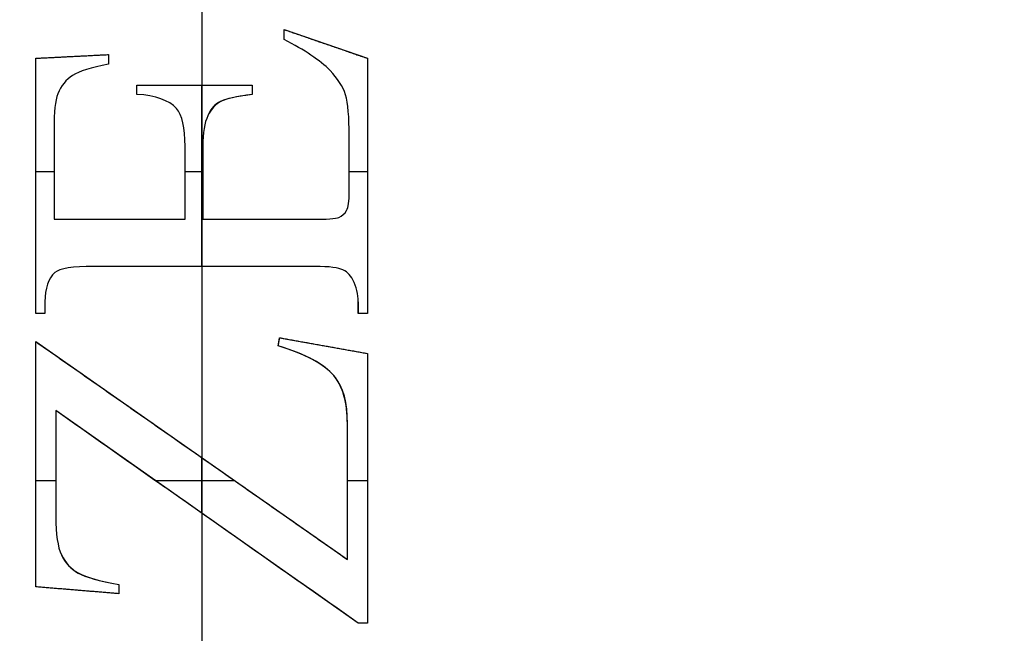
# Model space of a CAD drawing. Units: millimetres. Extents: x -18 to 18, y -18.4 to 18.4.
# Drawn here: x -1.3 to 5.9, y 7.3 to 11.9 of the extents above; entities that cross this region are included whole.
import ezdxf

# ---------------------------------------------------------------- set-up
doc = ezdxf.new("R2010")
doc.units = ezdxf.units.MM
doc.layers.add('Livello 01', color=7, linetype='Continuous', true_color=0x000000)

# ---------------------------------------------------------------- blocks, each defined once
blk = doc.blocks.new('10MA11260YY')
at = {"layer": 'Livello 01'}
for p, q in [((0, -17, 17.5), (0, -3.5, 17.5)), ((0, -8.2255, 57), (0, -6.3749, 57)), ((-1.2256, -9.4077, 56.9), (-1.2256, -7.4116, 56.9)), ((-1.2256, -7.4116, 56.9), (-1.1584, -7.4116, 56.9)), ((-1.192, -7.4116, 57), (-1.192, -7.4116, 56.8)), ((-1.1584, -7.4116, 56.9), (1.0805, -8.9847, 56.9)), ((0.6132, -7.6987, 56.9), (0.6132, -7.63, 56.9)), ((0.6132, -7.63, 56.9), (1.2272, -7.6804, 56.9)), ((0.6132, -7.6643, 57), (0.6132, -7.6643, 56.8)), ((0.9202, -7.6552, 56.8), (0.9202, -7.6552, 57)), ((1.2272, -7.6804, 56.9), (1.2272, -9.4948, 56.9)), ((1.2272, -9.4948, 56.9), (-1.0775, -7.8835, 56.9)), ((-1.0775, -7.8835, 56.9), (-1.0775, -8.8884, 56.9)), ((-0.0389, -8.1981, 56.8), (-0.0389, -8.1981, 57)), ((0.0008, -8.6373, 56.8), (0.0008, -8.226, 56.8)), ((1.0805, -8.9847, 56.9), (1.0805, -8.1996, 56.9)), ((-1.2256, -8.4096, 56.8), (-1.2256, -8.4096, 57)), ((-1.0775, -8.386, 56.8), (-1.0775, -8.386, 57)), ((-1.0775, -8.4677, 56.8), (-1.2256, -8.4677, 56.8)), ((0.3447, -8.4677, 56.8), (-0.2419, -8.4677, 56.8)), ((1.2272, -8.4677, 56.8), (1.0805, -8.4677, 56.8)), ((1.0805, -8.5921, 56.8), (1.0805, -8.5921, 57)), ((1.2272, -8.5876, 56.8), (1.2272, -8.5876, 57)), ((0, -10.0522, 57), (0, -8.6368, 57)), ((0.0748, -8.6891, 56.8), (0.0748, -8.6891, 57)), ((-0.5765, -9.5238, 56.9), (-1.2256, -9.4077, 56.9)), ((-0.9011, -9.4657, 56.8), (-0.9011, -9.4657, 57)), ((-0.5659, -9.4642, 56.9), (-0.5765, -9.5238, 56.9)), ((-0.5712, -9.494, 56.8), (-0.5712, -9.494, 57)), ((-1.2256, -11.5917, 56.9), (-1.2256, -9.7025, 56.9)), ((-1.2256, -9.7025, 56.9), (-1.1584, -9.7025, 56.9)), ((-1.192, -9.7025, 56.8), (-1.192, -9.7025, 57)), ((-1.1584, -9.7895, 56.9), (-1.1584, -9.7025, 56.9)), ((-1.1584, -9.746, 56.8), (-1.1584, -9.746, 57)), ((1.16, -9.7895, 56.9), (1.16, -9.7025, 56.9)), ((1.16, -9.7025, 56.9), (1.2272, -9.7025, 56.9)), ((1.16, -9.746, 56.8), (1.16, -9.746, 57)), ((1.1936, -9.7025, 56.8), (1.1936, -9.7025, 57)), ((1.2272, -9.7025, 56.9), (1.2272, -11.5917, 56.9)), ((-0.7934, -10.0522, 56.9), (0.7995, -10.0522, 56.9)), ((0.0008, -11.3916, 56.8), (0.0008, -10.0522, 56.8)), ((0.0031, -10.0522, 56.8), (0.0031, -10.0522, 57)), ((-0.0084, -10.4004, 56.9), (-0.8163, -10.4004, 56.9)), ((-0.4124, -10.4004, 56.8), (-0.4124, -10.4004, 57)), ((-0.0084, -10.9396, 56.9), (-0.0084, -10.4004, 56.9)), ((1.0928, -10.4004, 56.9), (0.1229, -10.4004, 56.9)), ((0.1229, -10.4004, 56.9), (0.1229, -10.9396, 56.9)), ((0.6079, -10.4004, 56.8), (0.6079, -10.4004, 57)), ((1.0928, -11.0724, 56.9), (1.0928, -10.4004, 56.9)), ((-1.0912, -10.602, 56.9), (-1.0912, -11.019, 56.9)), ((-1.2256, -10.6471, 56.8), (-1.2256, -10.6471, 57)), ((-0.0084, -10.67, 56.8), (-0.0084, -10.67, 57)), ((0.1229, -10.67, 56.8), (0.1229, -10.67, 57)), ((1.2272, -10.6471, 56.8), (1.2272, -10.6471, 57)), ((-1.0912, -10.7532, 56.8), (-1.2256, -10.7532, 56.8)), ((0.1229, -10.7532, 56.8), (-0.0084, -10.7532, 56.8)), ((1.0928, -10.7364, 56.8), (1.0928, -10.7364, 57)), ((1.2272, -10.7532, 56.8), (1.0928, -10.7532, 56.8)), ((-1.0912, -10.8105, 56.8), (-1.0912, -10.8105, 57)), ((-0.3734, -11.3916, 56.9), (-0.3734, -11.3244, 56.9)), ((-0.3734, -11.358, 57), (-0.3734, -11.358, 56.8)), ((0.4803, -11.3244, 56.9), (0.4803, -11.3916, 56.9)), ((0.4803, -11.358, 56.8), (0.4803, -11.358, 57)), ((0.4803, -11.3916, 56.9), (-0.3734, -11.3916, 56.9)), ((0, -12.3034, 57), (0, -11.3916, 57)), ((0.0535, -11.3916, 56.8), (0.0535, -11.3916, 57)), ((0.6896, -11.6192, 56.9), (0.6896, -11.5489, 56.9)), ((-0.6101, -11.804, 56.9), (-1.2256, -11.5917, 56.9)), ((0.6896, -11.5841, 56.8), (0.6896, -11.5841, 57)), ((1.2272, -11.5917, 56.9), (0.6896, -11.6192, 56.9)), ((0.9584, -11.6055, 56.8), (0.9584, -11.6055, 57)), ((-0.9179, -11.6979, 56.8), (-0.9179, -11.6979, 57)), ((-0.6101, -11.7307, 56.9), (-0.6101, -11.804, 56.9)), ((-0.6101, -11.7673, 56.8), (-0.6101, -11.7673, 57))]:
    blk.add_line(p, q, dxfattribs=at)
at = {"layer": 'Livello 01', "extrusion": (0, 0, -1)}
for centre, radius in [((0, 0, -30.15), 18), ((0, 0, -17.5), 17)]:
    blk.add_circle(centre, radius, dxfattribs=at)
for centre, radius, start, end in [((0, 0, -4), 18, 272.54732, 87.45268), ((0, 0, -57), 17.3, 180, 0), ((0, 0, -10.75), 17, 207.82402, 0)]:
    blk.add_arc(centre, radius, start, end, dxfattribs=at)
at = {"layer": 'Livello 01'}
for centre, radius, end in [((0, 0, 56.3), 18, 0), ((0, 0, 4), 17, 267.30273)]:
    blk.add_arc(centre, radius, 180, end, dxfattribs=at)
for points, weights, knots in [([(-0.8, -16.9812, 4), (-0.4002, -17, 4.1704), (0, -17, 4.341), (17, -17, 11.5878), (17, 0, 11.5878), (17, 17, 11.5878), (0, 17, 4.341), (-0.4002, 17, 4.1704), (-0.8, 16.9812, 4)], [0.981322003758, 0.990342572134, 1, 0.707106781187, 1, 0.707106781187, 1, 0.990342572134, 0.981322003758], [0, 0, 0, 0.870062, 0.870062, 36.35022, 36.35022, 71.830377, 71.830377, 72.70044, 72.70044, 72.70044]), ([(-0.8, -17.9822, 4), (-0.4002, -18, 4.1704), (0, -18, 4.341), (18, -18, 12.0141), (18, 0, 12.0141)], [0.982318088144, 0.990874741328, 1, 0.707106781187, 1], [-76.874487, -76.874487, -76.874487, -76.004469, -76.004469, -38.437244, -38.437244, -38.437244])]:
    blk.add_rational_spline(points, weights, degree=2, knots=knots, dxfattribs=at)
for points, degree in [([(-1.2256, -9.4077, 57), (-1.2256, -8.4096, 57), (-1.2256, -7.4116, 57)], 2), ([(-1.2256, -7.4116, 57), (-1.192, -7.4116, 57), (-1.1584, -7.4116, 57)], 2), ([(-1.2256, -9.4077, 56.8), (-1.2256, -8.4096, 56.8), (-1.2256, -7.4116, 56.8)], 2), ([(-1.2256, -7.4116, 56.8), (-1.2256, -7.4116, 56.9), (-1.2256, -7.4116, 57)], 2), ([(-1.2256, -7.4116, 56.8), (-1.192, -7.4116, 56.8), (-1.1584, -7.4116, 56.8)], 2), ([(-1.1584, -7.4116, 56.8), (-1.1584, -7.4116, 56.9), (-1.1584, -7.4116, 57)], 2), ([(-1.1584, -7.4116, 57), (-0.0389, -8.1981, 57), (1.0805, -8.9847, 57)], 2), ([(-1.1584, -7.4116, 56.8), (-0.0389, -8.1981, 56.8), (1.0805, -8.9847, 56.8)], 2), ([(0.6132, -7.6987, 57), (0.6132, -7.6643, 57), (0.6132, -7.63, 57)], 2), ([(0.6132, -7.6987, 56.8), (0.6132, -7.6643, 56.8), (0.6132, -7.63, 56.8)], 2), ([(0.6132, -7.63, 56.8), (0.6132, -7.63, 56.9), (0.6132, -7.63, 57)], 2), ([(0.6132, -7.63, 57), (0.9202, -7.6552, 57), (1.2272, -7.6804, 57)], 2), ([(0.6132, -7.63, 56.8), (0.9202, -7.6552, 56.8), (1.2272, -7.6804, 56.8)], 2), ([(0.6132, -7.6987, 56.8), (0.6132, -7.6987, 56.9), (0.6132, -7.6987, 57)], 2), ([(1.0378, -7.9171, 56.9), (0.9797, -7.801, 56.9), (0.9064, -7.7506, 56.9), (0.6132, -7.6987, 56.9)], 3), ([(1.2272, -7.6804, 57), (1.2272, -8.5876, 57), (1.2272, -9.4948, 57)], 2), ([(1.2272, -7.6804, 57), (1.2272, -7.6804, 56.9), (1.2272, -7.6804, 56.8)], 2), ([(1.2272, -7.6804, 56.8), (1.2272, -8.5876, 56.8), (1.2272, -9.4948, 56.8)], 2), ([(0.9137, -7.7838, 56.8), (0.9137, -7.7838, 56.9), (0.9137, -7.7838, 57)], 2), ([(-1.0775, -7.8835, 57), (-1.0775, -8.386, 57), (-1.0775, -8.8884, 57)], 2), ([(1.2272, -9.4948, 57), (0.0748, -8.6891, 57), (-1.0775, -7.8835, 57)], 2), ([(1.2272, -9.4948, 56.8), (0.0748, -8.6891, 56.8), (-1.0775, -7.8835, 56.8)], 2), ([(-1.0775, -7.8835, 56.8), (-1.0775, -7.8835, 56.9), (-1.0775, -7.8835, 57)], 2), ([(-1.0775, -7.8835, 56.8), (-1.0775, -8.386, 56.8), (-1.0775, -8.8884, 56.8)], 2), ([(1.0805, -8.1996, 56.8), (1.0805, -8.0698, 56.8), (1.0653, -7.9751, 56.8), (1.0378, -7.9171, 56.8)], 3), ([(1.0378, -7.9171, 56.8), (1.0378, -7.9171, 56.9), (1.0378, -7.9171, 57)], 2), ([(1.0805, -8.1996, 57), (1.0805, -8.0698, 57), (1.0653, -7.9751, 57), (1.0378, -7.9171, 57)], 3), ([(1.0805, -8.1996, 56.9), (1.0805, -8.0698, 56.9), (1.0653, -7.9751, 56.9), (1.0378, -7.9171, 56.9)], 3), ([(1.0695, -8.0314, 56.8), (1.0695, -8.0314, 56.9), (1.0695, -8.0314, 57)], 2), ([(1.0805, -8.9847, 57), (1.0805, -8.5921, 57), (1.0805, -8.1996, 57)], 2), ([(1.0805, -8.9847, 56.8), (1.0805, -8.5921, 56.8), (1.0805, -8.1996, 56.8)], 2), ([(1.0805, -8.1996, 56.8), (1.0805, -8.1996, 56.9), (1.0805, -8.1996, 57)], 2), ([(-1.0775, -8.8884, 56.8), (-1.0775, -8.8884, 56.9), (-1.0775, -8.8884, 57)], 2), ([(-1.0775, -8.8884, 56.9), (-1.0775, -9.1969, 56.9), (-0.9782, -9.3359, 56.9), (-0.5659, -9.4642, 56.9)], 3), ([(1.0805, -8.9847, 56.8), (1.0805, -8.9847, 56.9), (1.0805, -8.9847, 57)], 2), ([(-0.9763, -9.2439, 56.8), (-0.9763, -9.2439, 56.9), (-0.9763, -9.2439, 57)], 2), ([(-0.5765, -9.5238, 57), (-0.9011, -9.4657, 57), (-1.2256, -9.4077, 57)], 2), ([(-0.5765, -9.5238, 56.8), (-0.9011, -9.4657, 56.8), (-1.2256, -9.4077, 56.8)], 2), ([(-1.2256, -9.4077, 56.8), (-1.2256, -9.4077, 56.9), (-1.2256, -9.4077, 57)], 2), ([(-0.5659, -9.4642, 57), (-0.5712, -9.494, 57), (-0.5765, -9.5238, 57)], 2), ([(-0.5659, -9.4642, 56.8), (-0.5712, -9.494, 56.8), (-0.5765, -9.5238, 56.8)], 2), ([(-0.5659, -9.4642, 56.8), (-0.5659, -9.4642, 56.9), (-0.5659, -9.4642, 57)], 2), ([(-0.5765, -9.5238, 56.8), (-0.5765, -9.5238, 56.9), (-0.5765, -9.5238, 57)], 2), ([(1.2272, -9.4948, 56.8), (1.2272, -9.4948, 56.9), (1.2272, -9.4948, 57)], 2), ([(-1.2256, -11.5917, 57), (-1.2256, -10.6471, 57), (-1.2256, -9.7025, 57)], 2), ([(-1.2256, -9.7025, 57), (-1.192, -9.7025, 57), (-1.1584, -9.7025, 57)], 2), ([(-1.2256, -11.5917, 56.8), (-1.2256, -10.6471, 56.8), (-1.2256, -9.7025, 56.8)], 2), ([(-1.2256, -9.7025, 56.8), (-1.2256, -9.7025, 56.9), (-1.2256, -9.7025, 57)], 2), ([(-1.2256, -9.7025, 56.8), (-1.192, -9.7025, 56.8), (-1.1584, -9.7025, 56.8)], 2), ([(-1.1584, -9.7025, 57), (-1.1584, -9.746, 57), (-1.1584, -9.7895, 57)], 2), ([(-1.1584, -9.7025, 56.8), (-1.1584, -9.7025, 56.9), (-1.1584, -9.7025, 57)], 2), ([(-1.1584, -9.7025, 56.8), (-1.1584, -9.746, 56.8), (-1.1584, -9.7895, 56.8)], 2), ([(1.16, -9.7895, 57), (1.16, -9.746, 57), (1.16, -9.7025, 57)], 2), ([(1.16, -9.7025, 57), (1.1936, -9.7025, 57), (1.2272, -9.7025, 57)], 2), ([(1.16, -9.7895, 56.8), (1.16, -9.746, 56.8), (1.16, -9.7025, 56.8)], 2), ([(1.16, -9.7025, 56.8), (1.16, -9.7025, 56.9), (1.16, -9.7025, 57)], 2), ([(1.16, -9.7025, 56.8), (1.1936, -9.7025, 56.8), (1.2272, -9.7025, 56.8)], 2), ([(1.2272, -9.7025, 57), (1.2272, -10.6471, 57), (1.2272, -11.5917, 57)], 2), ([(1.2272, -9.7025, 56.8), (1.2272, -9.7025, 56.9), (1.2272, -9.7025, 57)], 2), ([(1.2272, -9.7025, 56.8), (1.2272, -10.6471, 56.8), (1.2272, -11.5917, 56.8)], 2), ([(-1.1584, -9.7895, 56.8), (-1.1584, -9.7895, 56.9), (-1.1584, -9.7895, 57)], 2), ([(-1.1584, -9.7895, 56.8), (-1.1584, -9.846, 56.8), (-1.1447, -9.901, 56.8), (-1.1172, -9.9529, 56.8)], 3), ([(-1.1584, -9.7895, 57), (-1.1584, -9.846, 57), (-1.1447, -9.901, 57), (-1.1172, -9.9529, 57)], 3), ([(-1.1584, -9.7895, 56.9), (-1.1584, -9.846, 56.9), (-1.1447, -9.901, 56.9), (-1.1172, -9.9529, 56.9)], 3), ([(1.0867, -10.0064, 56.8), (1.1355, -9.9621, 56.8), (1.16, -9.8903, 56.8), (1.16, -9.7895, 56.8)], 3), ([(1.0867, -10.0064, 57), (1.1355, -9.9621, 57), (1.16, -9.8903, 57), (1.16, -9.7895, 57)], 3), ([(1.0867, -10.0064, 56.9), (1.1355, -9.9621, 56.9), (1.16, -9.8903, 56.9), (1.16, -9.7895, 56.9)], 3), ([(1.16, -9.7895, 56.8), (1.16, -9.7895, 56.9), (1.16, -9.7895, 57)], 2), ([(-1.1481, -9.873, 56.8), (-1.1481, -9.873, 56.9), (-1.1481, -9.873, 57)], 2), ([(-1.1172, -9.9529, 56.8), (-1.1172, -9.9529, 56.9), (-1.1172, -9.9529, 57)], 2), ([(-1.1172, -9.9529, 56.8), (-1.0973, -9.9927, 56.8), (-1.0699, -10.0186, 56.8), (-1.0301, -10.0324, 56.8)], 3), ([(-1.1172, -9.9529, 57), (-1.0973, -9.9927, 57), (-1.0699, -10.0186, 57), (-1.0301, -10.0324, 57)], 3), ([(-1.1172, -9.9529, 56.9), (-1.0973, -9.9927, 56.9), (-1.0699, -10.0186, 56.9), (-1.0301, -10.0324, 56.9)], 3), ([(1.1416, -9.9192, 56.8), (1.1416, -9.9192, 56.9), (1.1416, -9.9192, 57)], 2), ([(-1.0811, -10.0024, 56.8), (-1.0811, -10.0024, 56.9), (-1.0811, -10.0024, 57)], 2), ([(-1.0301, -10.0324, 56.8), (-1.0301, -10.0324, 56.9), (-1.0301, -10.0324, 57)], 2), ([(-1.0301, -10.0324, 56.8), (-0.992, -10.0461, 56.8), (-0.9125, -10.0522, 56.8), (-0.7934, -10.0522, 56.8)], 3), ([(-1.0301, -10.0324, 57), (-0.992, -10.0461, 57), (-0.9125, -10.0522, 57), (-0.7934, -10.0522, 57)], 3), ([(-1.0301, -10.0324, 56.9), (-0.992, -10.0461, 56.9), (-0.9125, -10.0522, 56.9), (-0.7934, -10.0522, 56.9)], 3), ([(-0.9421, -10.0474, 56.8), (-0.9421, -10.0474, 56.9), (-0.9421, -10.0474, 57)], 2), ([(-0.7934, -10.0522, 57), (0.0031, -10.0522, 57), (0.7995, -10.0522, 57)], 2), ([(-0.7934, -10.0522, 56.8), (-0.7934, -10.0522, 56.9), (-0.7934, -10.0522, 57)], 2), ([(-0.7934, -10.0522, 56.8), (0.0031, -10.0522, 56.8), (0.7995, -10.0522, 56.8)], 2), ([(0.7995, -10.0522, 56.8), (0.9553, -10.0522, 56.8), (1.0515, -10.0369, 56.8), (1.0867, -10.0064, 56.8)], 3), ([(0.7995, -10.0522, 57), (0.9553, -10.0522, 57), (1.0515, -10.0369, 57), (1.0867, -10.0064, 57)], 3), ([(0.7995, -10.0522, 56.9), (0.9553, -10.0522, 56.9), (1.0515, -10.0369, 56.9), (1.0867, -10.0064, 56.9)], 3), ([(0.7995, -10.0522, 56.8), (0.7995, -10.0522, 56.9), (0.7995, -10.0522, 57)], 2), ([(0.9883, -10.0408, 56.8), (0.9883, -10.0408, 56.9), (0.9883, -10.0408, 57)], 2), ([(1.0867, -10.0064, 56.8), (1.0867, -10.0064, 56.9), (1.0867, -10.0064, 57)], 2), ([(-1.0149, -10.4142, 56.8), (-1.0393, -10.4249, 56.8), (-1.0576, -10.4417, 56.8), (-1.0714, -10.4646, 56.8)], 3), ([(-1.0149, -10.4142, 57), (-1.0393, -10.4249, 57), (-1.0576, -10.4417, 57), (-1.0714, -10.4646, 57)], 3), ([(-1.0149, -10.4142, 56.9), (-1.0393, -10.4249, 56.9), (-1.0576, -10.4417, 56.9), (-1.0714, -10.4646, 56.9)], 3), ([(-0.8163, -10.4004, 56.8), (-0.9263, -10.4004, 56.8), (-0.992, -10.405, 56.8), (-1.0149, -10.4142, 56.8)], 3), ([(-0.8163, -10.4004, 57), (-0.9263, -10.4004, 57), (-0.992, -10.405, 57), (-1.0149, -10.4142, 57)], 3), ([(-0.8163, -10.4004, 56.9), (-0.9263, -10.4004, 56.9), (-0.992, -10.405, 56.9), (-1.0149, -10.4142, 56.9)], 3), ([(-1.0149, -10.4142, 56.8), (-1.0149, -10.4142, 56.9), (-1.0149, -10.4142, 57)], 2), ([(-0.9482, -10.4039, 56.8), (-0.9482, -10.4039, 56.9), (-0.9482, -10.4039, 57)], 2), ([(-0.0084, -10.4004, 57), (-0.4124, -10.4004, 57), (-0.8163, -10.4004, 57)], 2), ([(-0.0084, -10.4004, 56.8), (-0.4124, -10.4004, 56.8), (-0.8163, -10.4004, 56.8)], 2), ([(-0.8163, -10.4004, 56.8), (-0.8163, -10.4004, 56.9), (-0.8163, -10.4004, 57)], 2), ([(-0.0084, -10.9396, 57), (-0.0084, -10.67, 57), (-0.0084, -10.4004, 57)], 2), ([(-0.0084, -10.9396, 56.8), (-0.0084, -10.67, 56.8), (-0.0084, -10.4004, 56.8)], 2), ([(-0.0084, -10.4004, 56.8), (-0.0084, -10.4004, 56.9), (-0.0084, -10.4004, 57)], 2), ([(1.0928, -10.4004, 57), (0.6079, -10.4004, 57), (0.1229, -10.4004, 57)], 2), ([(0.1229, -10.4004, 57), (0.1229, -10.67, 57), (0.1229, -10.9396, 57)], 2), ([(1.0928, -10.4004, 56.8), (0.6079, -10.4004, 56.8), (0.1229, -10.4004, 56.8)], 2), ([(0.1229, -10.4004, 56.8), (0.1229, -10.4004, 56.9), (0.1229, -10.4004, 57)], 2), ([(0.1229, -10.4004, 56.8), (0.1229, -10.67, 56.8), (0.1229, -10.9396, 56.8)], 2), ([(1.0928, -11.0724, 57), (1.0928, -10.7364, 57), (1.0928, -10.4004, 57)], 2), ([(1.0928, -11.0724, 56.8), (1.0928, -10.7364, 56.8), (1.0928, -10.4004, 56.8)], 2), ([(1.0928, -10.4004, 56.8), (1.0928, -10.4004, 56.9), (1.0928, -10.4004, 57)], 2), ([(-1.0714, -10.4646, 56.8), (-1.0851, -10.489, 56.8), (-1.0912, -10.5348, 56.8), (-1.0912, -10.602, 56.8)], 3), ([(-1.0714, -10.4646, 57), (-1.0851, -10.489, 57), (-1.0912, -10.5348, 57), (-1.0912, -10.602, 57)], 3), ([(-1.0714, -10.4646, 56.9), (-1.0851, -10.489, 56.9), (-1.0912, -10.5348, 56.9), (-1.0912, -10.602, 56.9)], 3), ([(-1.0714, -10.4646, 56.8), (-1.0714, -10.4646, 56.9), (-1.0714, -10.4646, 57)], 2), ([(-1.0471, -10.4348, 56.8), (-1.0471, -10.4348, 56.9), (-1.0471, -10.4348, 57)], 2), ([(-1.0865, -10.5173, 56.8), (-1.0865, -10.5173, 56.9), (-1.0865, -10.5173, 57)], 2), ([(-1.0912, -10.602, 57), (-1.0912, -10.8105, 57), (-1.0912, -11.019, 57)], 2), ([(-1.0912, -10.602, 56.8), (-1.0912, -10.602, 56.9), (-1.0912, -10.602, 57)], 2), ([(-1.0912, -10.602, 56.8), (-1.0912, -10.8105, 56.8), (-1.0912, -11.019, 56.8)], 2), ([(-0.0451, -11.1671, 56.8), (-0.0206, -11.1167, 56.8), (-0.0084, -11.0419, 56.8), (-0.0084, -10.9396, 56.8)], 3), ([(-0.0451, -11.1671, 57), (-0.0206, -11.1167, 57), (-0.0084, -11.0419, 57), (-0.0084, -10.9396, 57)], 3), ([(-0.0451, -11.1671, 56.9), (-0.0206, -11.1167, 56.9), (-0.0084, -11.0419, 56.9), (-0.0084, -10.9396, 56.9)], 3), ([(-0.0084, -10.9396, 56.8), (-0.0084, -10.9396, 56.9), (-0.0084, -10.9396, 57)], 2), ([(0.1229, -10.9396, 56.8), (0.1229, -10.9396, 56.9), (0.1229, -10.9396, 57)], 2), ([(0.1229, -10.9396, 56.8), (0.1229, -11.0785, 56.8), (0.1443, -11.1717, 56.8), (0.1871, -11.2191, 56.8)], 3), ([(0.1229, -10.9396, 57), (0.1229, -11.0785, 57), (0.1443, -11.1717, 57), (0.1871, -11.2191, 57)], 3), ([(0.1229, -10.9396, 56.9), (0.1229, -11.0785, 56.9), (0.1443, -11.1717, 56.9), (0.1871, -11.2191, 56.9)], 3), ([(-1.0912, -11.019, 56.8), (-1.0912, -11.019, 56.9), (-1.0912, -11.019, 57)], 2), ([(-1.0912, -11.019, 56.8), (-1.0912, -11.158, 56.8), (-1.0821, -11.2572, 56.8), (-1.0637, -11.3214, 56.8)], 3), ([(-1.0912, -11.019, 57), (-1.0912, -11.158, 57), (-1.0821, -11.2572, 57), (-1.0637, -11.3214, 57)], 3), ([(-1.0912, -11.019, 56.9), (-1.0912, -11.158, 56.9), (-1.0821, -11.2572, 56.9), (-1.0637, -11.3214, 56.9)], 3), ([(1.0653, -11.3275, 56.8), (1.0836, -11.2801, 56.8), (1.0928, -11.1946, 56.8), (1.0928, -11.0724, 56.8)], 3), ([(1.0653, -11.3275, 57), (1.0836, -11.2801, 57), (1.0928, -11.1946, 57), (1.0928, -11.0724, 57)], 3), ([(1.0653, -11.3275, 56.9), (1.0836, -11.2801, 56.9), (1.0928, -11.1946, 56.9), (1.0928, -11.0724, 56.9)], 3), ([(1.0928, -11.0724, 57), (1.0928, -11.0724, 56.9), (1.0928, -11.0724, 56.8)], 2), ([(-0.0176, -11.0728, 56.8), (-0.0176, -11.0728, 56.9), (-0.0176, -11.0728, 57)], 2), ([(0.139, -11.1137, 56.8), (0.139, -11.1137, 56.9), (0.139, -11.1137, 57)], 2), ([(-1.0844, -11.1982, 56.8), (-1.0844, -11.1982, 56.9), (-1.0844, -11.1982, 57)], 2), ([(-0.3734, -11.3244, 56.9), (-0.1027, -11.2863, 56.9), (-0.0887, -11.2544, 56.9), (-0.0451, -11.1671, 56.9)], 3), ([(-0.0451, -11.1671, 56.8), (-0.0451, -11.1671, 56.9), (-0.0451, -11.1671, 57)], 2), ([(-0.1241, -11.2642, 56.8), (-0.1241, -11.2642, 56.9), (-0.1241, -11.2642, 57)], 2), ([(0.1871, -11.2191, 56.8), (0.1871, -11.2191, 56.9), (0.1871, -11.2191, 57)], 2), ([(0.1871, -11.2191, 56.8), (0.2421, -11.2817, 56.8), (0.3398, -11.3168, 56.8), (0.4803, -11.3244, 56.8)], 3), ([(0.1871, -11.2191, 57), (0.2421, -11.2817, 57), (0.3398, -11.3168, 57), (0.4803, -11.3244, 57)], 3), ([(0.1871, -11.2191, 56.9), (0.2421, -11.2817, 56.9), (0.3398, -11.3168, 56.9), (0.4803, -11.3244, 56.9)], 3), ([(1.0859, -11.228, 56.8), (1.0859, -11.228, 56.9), (1.0859, -11.228, 57)], 2), ([(-1.0637, -11.3214, 56.8), (-1.0637, -11.3214, 56.9), (-1.0637, -11.3214, 57)], 2), ([(-1.0637, -11.3214, 56.8), (-1.0439, -11.384, 56.8), (-1.0057, -11.4436, 56.8), (-0.9492, -11.5016, 56.8)], 3), ([(-1.0637, -11.3214, 57), (-1.0439, -11.384, 57), (-1.0057, -11.4436, 57), (-0.9492, -11.5016, 57)], 3), ([(-1.0637, -11.3214, 56.9), (-1.0439, -11.384, 56.9), (-1.0057, -11.4436, 56.9), (-0.9492, -11.5016, 56.9)], 3), ([(-0.3734, -11.3916, 57), (-0.3734, -11.358, 57), (-0.3734, -11.3244, 57)], 2), ([(-0.3734, -11.3916, 56.8), (-0.3734, -11.358, 56.8), (-0.3734, -11.3244, 56.8)], 2), ([(-0.3734, -11.3244, 56.8), (-0.3734, -11.3244, 56.9), (-0.3734, -11.3244, 57)], 2), ([(0.3016, -11.2924, 56.8), (0.3016, -11.2924, 56.9), (0.3016, -11.2924, 57)], 2), ([(0.4803, -11.3244, 57), (0.4803, -11.358, 57), (0.4803, -11.3916, 57)], 2), ([(0.4803, -11.3244, 56.8), (0.4803, -11.3244, 56.9), (0.4803, -11.3244, 57)], 2), ([(0.4803, -11.3244, 56.8), (0.4803, -11.358, 56.8), (0.4803, -11.3916, 56.8)], 2), ([(0.9553, -11.4649, 56.8), (1.0027, -11.4344, 56.8), (1.0408, -11.3886, 56.8), (1.0653, -11.3275, 56.8)], 3), ([(0.9553, -11.4649, 57), (1.0027, -11.4344, 57), (1.0408, -11.3886, 57), (1.0653, -11.3275, 57)], 3), ([(0.9553, -11.4649, 56.9), (1.0027, -11.4344, 56.9), (1.0408, -11.3886, 56.9), (1.0653, -11.3275, 56.9)], 3), ([(1.0653, -11.3275, 56.8), (1.0653, -11.3275, 56.9), (1.0653, -11.3275, 57)], 2), ([(-1.0202, -11.4132, 56.8), (-1.0202, -11.4132, 56.9), (-1.0202, -11.4132, 57)], 2), ([(0.4803, -11.3916, 57), (0.0535, -11.3916, 57), (-0.3734, -11.3916, 57)], 2), ([(0.4803, -11.3916, 56.8), (0.0535, -11.3916, 56.8), (-0.3734, -11.3916, 56.8)], 2), ([(-0.3734, -11.3916, 56.8), (-0.3734, -11.3916, 56.9), (-0.3734, -11.3916, 57)], 2), ([(0.4803, -11.3916, 56.8), (0.4803, -11.3916, 56.9), (0.4803, -11.3916, 57)], 2), ([(1.0189, -11.4077, 56.8), (1.0189, -11.4077, 56.9), (1.0189, -11.4077, 57)], 2), ([(-0.9492, -11.5016, 56.8), (-0.9492, -11.5016, 56.9), (-0.9492, -11.5016, 57)], 2), ([(-0.9492, -11.5016, 56.8), (-0.8744, -11.5764, 56.8), (-0.7613, -11.6528, 56.8), (-0.6101, -11.7307, 56.8)], 3), ([(-0.9492, -11.5016, 57), (-0.8744, -11.5764, 57), (-0.7613, -11.6528, 57), (-0.6101, -11.7307, 57)], 3), ([(-0.9492, -11.5016, 56.9), (-0.8744, -11.5764, 56.9), (-0.7613, -11.6528, 56.9), (-0.6101, -11.7307, 56.9)], 3), ([(0.6896, -11.5489, 56.8), (0.8179, -11.523, 56.8), (0.9064, -11.4955, 56.8), (0.9553, -11.4649, 56.8)], 3), ([(0.6896, -11.5489, 57), (0.8179, -11.523, 57), (0.9064, -11.4955, 57), (0.9553, -11.4649, 57)], 3), ([(0.6896, -11.5489, 56.9), (0.8179, -11.523, 56.9), (0.9064, -11.4955, 56.9), (0.9553, -11.4649, 56.9)], 3), ([(0.8522, -11.5087, 56.8), (0.8522, -11.5087, 56.9), (0.8522, -11.5087, 57)], 2), ([(0.9553, -11.4649, 56.8), (0.9553, -11.4649, 56.9), (0.9553, -11.4649, 57)], 2), ([(0.6896, -11.6192, 57), (0.6896, -11.5841, 57), (0.6896, -11.5489, 57)], 2), ([(0.6896, -11.6192, 56.8), (0.6896, -11.5841, 56.8), (0.6896, -11.5489, 56.8)], 2), ([(0.6896, -11.5489, 56.8), (0.6896, -11.5489, 56.9), (0.6896, -11.5489, 57)], 2), ([(-0.6101, -11.804, 57), (-0.9179, -11.6979, 57), (-1.2256, -11.5917, 57)], 2), ([(-0.6101, -11.804, 56.8), (-0.9179, -11.6979, 56.8), (-1.2256, -11.5917, 56.8)], 2), ([(-1.2256, -11.5917, 56.8), (-1.2256, -11.5917, 56.9), (-1.2256, -11.5917, 57)], 2), ([(-0.8083, -11.615, 56.8), (-0.8083, -11.615, 56.9), (-0.8083, -11.615, 57)], 2), ([(1.2272, -11.5917, 57), (0.9584, -11.6055, 57), (0.6896, -11.6192, 57)], 2), ([(1.2272, -11.5917, 56.8), (0.9584, -11.6055, 56.8), (0.6896, -11.6192, 56.8)], 2), ([(0.6896, -11.6192, 56.8), (0.6896, -11.6192, 56.9), (0.6896, -11.6192, 57)], 2), ([(1.2272, -11.5917, 56.8), (1.2272, -11.5917, 56.9), (1.2272, -11.5917, 57)], 2), ([(-0.6101, -11.7307, 57), (-0.6101, -11.7673, 57), (-0.6101, -11.804, 57)], 2), ([(-0.6101, -11.7307, 56.8), (-0.6101, -11.7307, 56.9), (-0.6101, -11.7307, 57)], 2), ([(-0.6101, -11.7307, 56.8), (-0.6101, -11.7673, 56.8), (-0.6101, -11.804, 56.8)], 2), ([(-0.6101, -11.804, 56.8), (-0.6101, -11.804, 56.9), (-0.6101, -11.804, 57)], 2)]:
    blk.add_open_spline(points, degree=degree, dxfattribs=at)
for points, knots in [([(1.0378, -7.9171, 57), (1.0088, -7.8591, 57), (0.9675, -7.8132, 57), (0.8606, -7.7521, 57), (0.7598, -7.7247, 57), (0.6132, -7.6987, 57)], [0, 0, 0, 0, 0.2515212, 0.2515212, 0.5030424, 0.5030424, 0.5030424, 0.5030424]), ([(1.0378, -7.9171, 56.8), (1.0088, -7.8591, 56.8), (0.9675, -7.8132, 56.8), (0.8606, -7.7521, 56.8), (0.7598, -7.7247, 56.8), (0.6132, -7.6987, 56.8)], [-0.5030424, -0.5030424, -0.5030424, -0.5030424, -0.2515212, -0.2515212, 0, 0, 0, 0]), ([(-1.0775, -8.8884, 57), (-1.0775, -9.0427, 57), (-1.0439, -9.1618, 57), (-0.9095, -9.3268, 57), (-0.772, -9.4001, 57), (-0.5659, -9.4642, 57)], [0, 0, 0, 0, 0.4312549, 0.4312549, 0.8625098, 0.8625098, 0.8625098, 0.8625098]), ([(-1.0775, -8.8884, 56.8), (-1.0775, -9.0427, 56.8), (-1.0439, -9.1618, 56.8), (-0.9095, -9.3268, 56.8), (-0.772, -9.4001, 56.8), (-0.5659, -9.4642, 56.8)], [-0.8625098, -0.8625098, -0.8625098, -0.8625098, -0.4312549, -0.4312549, 0, 0, 0, 0]), ([(-0.3734, -11.3244, 57), (-0.2543, -11.3076, 57), (-0.1779, -11.2908, 57), (-0.1016, -11.2527, 57), (-0.0695, -11.216, 57), (-0.0451, -11.1671, 57)], [0, 0, 0, 0, 0.1703768, 0.1703768, 0.38722, 0.38722, 0.38722, 0.38722]), ([(-0.3734, -11.3244, 56.8), (-0.2543, -11.3076, 56.8), (-0.1779, -11.2908, 56.8), (-0.1016, -11.2527, 56.8), (-0.0695, -11.216, 56.8), (-0.0451, -11.1671, 56.8)], [-0.38722, -0.38722, -0.38722, -0.38722, -0.2168432, -0.2168432, 0, 0, 0, 0])]:
    blk.add_open_spline(points, degree=3, knots=knots, dxfattribs=at)
blk = doc.blocks.new('3305MA01-00')
at = {"layer": 'Livello 01', "rotation": 180.0000000000001}
blk.add_blockref('10MA11260YY', (0, 0), dxfattribs=at)

msp = doc.modelspace()

# ---------------------------------------------------------------- block references
at = {"layer": 'Livello 01'}
msp.add_blockref('3305MA01-00', (0, 0), dxfattribs=at)

doc.saveas('drawing.dxf')
